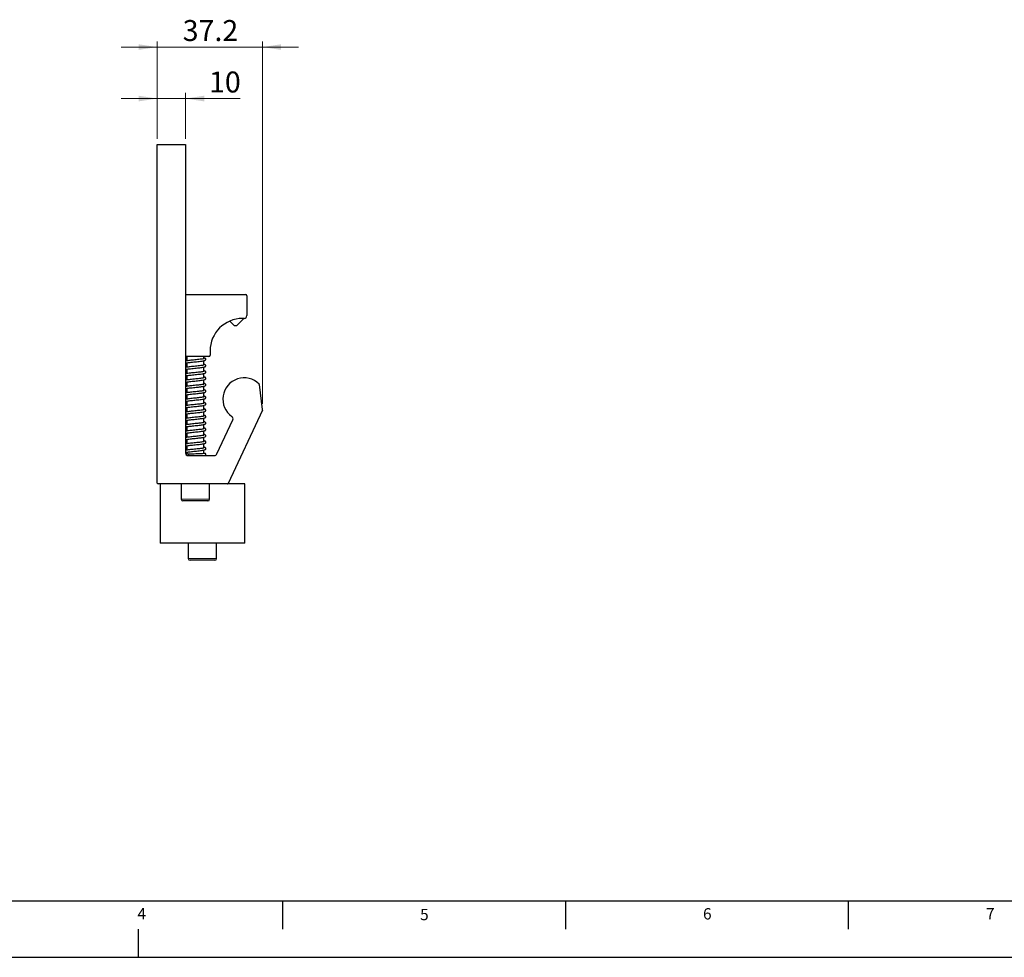
# Model space of a CAD drawing. Units: millimetres. Extents: x 0 to 841, y 0 to 594.
# Drawn here: x 179 to 353, y 0 to 166 of the extents above; entities that cross this region are included whole.
import ezdxf

# ---------------------------------------------------------------- set-up
doc = ezdxf.new("R2010")
doc.units = ezdxf.units.MM
doc.layers.add('LINIEN-DÜNN', color=7, linetype='Continuous')
doc.layers.add('VORLAGE_TEXT', color=7, linetype='Continuous')
doc.layers.add('LINIEN-NORMAL', color=7, linetype='Continuous', lineweight=25)
doc.styles.add('SLDTEXTSTYLE0', font='TXT', dxfattribs={"width": 0.605})
doc.dimstyles.new('SLDDIMSTYLE6', dxfattribs={"dimtxt": 3.595646, "dimasz": 3.302, "dimexe": 0, "dimexo": 0.0625, "dimgap": 0.898912, "dimtad": 1, "dimlfac": 2, "dimrnd": 1e-09, "dimzin": 12, "dimdsep": 46, "dimtxsty": 'SLDTEXTSTYLE0', "dimsah": 1, "dimcen": 0.09, "dimadec": 0, "dimazin": 3, "dimtfac": 1, "dimtmove": 0, "dimatfit": 0, "dimfxl": 1, "dimfrac": 2, "dimtolj": 1, "dimtzin": 12, "dimarcsym": 0})

# ---------------------------------------------------------------- blocks, each defined once
blk = doc.blocks.new('_D_33')
at = {"color": 7, "linetype": 'Continuous', "lineweight": 0}
for p, q in [((203.34, 151.83), (196.99, 151.83)), ((203.34, 144.7), (203.34, 152.83)), ((203.34, 151.83), (208.34, 151.83)), ((208.34, 144.7), (208.34, 152.83)), ((208.34, 151.83), (217.99, 151.83))]:
    blk.add_line(p, q, dxfattribs=at)
at = {"color": 7, "linetype": 'Continuous', "lineweight": 18}
for points in [[(203.34, 151.83), (200.04, 152.33), (200.04, 151.33)], [(208.34, 151.83), (211.64, 151.33), (211.64, 152.33)]]:
    blk.add_solid(points, dxfattribs=at)
at = {"color": 7, "linetype": 'Continuous', "lineweight": 18, "insert": (212.5, 156.61), "char_height": 3.704, "attachment_point": 1, "style": 'SLDTEXTSTYLE0'}
blk.add_mtext('10', dxfattribs=at)
blk = doc.blocks.new('_D_34')
at = {"color": 7, "linetype": 'Continuous', "lineweight": 0}
for p, q in [((203.34, 144.7), (203.34, 161.93)), ((221.94, 97.84), (221.94, 161.93)), ((203.34, 160.93), (196.99, 160.93)), ((203.34, 160.93), (221.94, 160.93)), ((221.94, 160.93), (228.29, 160.93))]:
    blk.add_line(p, q, dxfattribs=at)
at = {"color": 7, "linetype": 'Continuous', "lineweight": 18}
for points in [[(203.34, 160.93), (200.04, 161.43), (200.04, 160.43)], [(221.94, 160.93), (225.24, 160.43), (225.24, 161.43)]]:
    blk.add_solid(points, dxfattribs=at)
at = {"color": 7, "linetype": 'Continuous', "lineweight": 18, "insert": (207.84, 165.71), "char_height": 3.704, "attachment_point": 1, "style": 'SLDTEXTSTYLE0'}
blk.add_mtext('37.2', dxfattribs=at)

msp = doc.modelspace()

# ---------------------------------------------------------------- linework, layer by layer
at = {"color": 7, "linetype": 'Continuous', "lineweight": 25}
for p, q in [((203.338, 143.7), (208.338, 143.7)), ((203.338, 83.85), (203.338, 143.7)), ((208.338, 143.7), (208.338, 89.2)), ((208.438, 117.2), (218.938, 117.2)), ((219.188, 116.95), (219.188, 113.45)), ((216.1764, 112.4866), (216.963, 111.7)), ((216.963, 111.7), (217.413, 111.7)), ((217.413, 111.7), (218.663, 112.95)), ((218.688, 112.95), (218.438, 112.95)), ((212.438, 106.2), (208.438, 106.2)), ((208.588, 106.2), (208.588, 105.4558)), ((211.588, 105.832), (211.588, 106.2)), ((212.688, 107.2), (212.688, 106.45)), ((208.588, 105.1052), (208.588, 104.3232)), ((211.588, 104.6935), (211.588, 105.4776)), ((208.588, 103.9765), (208.588, 103.1991)), ((208.588, 102.8486), (208.588, 102.0734)), ((211.588, 103.5765), (211.588, 104.3506)), ((211.588, 102.4481), (211.588, 103.2233)), ((208.588, 101.7206), (208.588, 100.9383)), ((211.588, 101.3202), (211.588, 102.1057)), ((211.588, 100.1905), (211.588, 100.9659)), ((221.9397, 96.8391), (221.3974, 101.2559)), ((208.588, 100.5935), (208.588, 99.8162)), ((208.588, 99.4655), (208.588, 98.6882)), ((211.588, 99.0641), (211.588, 99.8388)), ((208.588, 98.3364), (208.588, 97.5595)), ((211.588, 97.937), (211.588, 98.712)), ((211.588, 96.813), (211.588, 97.5927)), ((208.338, 97.0411), (208.588, 96.994)), ((208.588, 97.2087), (208.588, 96.4329)), ((208.588, 96.0805), (208.588, 95.2994)), ((211.588, 95.6808), (211.588, 96.457)), ((221.9268, 96.7574), (215.8784, 83.7866)), ((208.588, 94.9529), (208.588, 94.1774)), ((211.588, 94.5523), (211.588, 95.3259)), ((211.588, 93.4243), (211.588, 94.1986)), ((213.8907, 88.9887), (216.7004, 95.0143)), ((208.338, 92.5346), (208.588, 92.4781)), ((208.588, 93.8259), (208.588, 93.0494)), ((208.588, 92.6969), (208.588, 91.9156)), ((211.588, 92.2948), (211.588, 93.0712)), ((208.338, 91.4031), (208.588, 91.3547)), ((208.588, 91.5696), (208.588, 90.7926)), ((211.588, 91.1694), (211.588, 91.9538)), ((211.588, 90.0394), (211.588, 90.8156)), ((208.588, 90.4409), (208.588, 89.664)), ((208.588, 89.3136), (208.588, 88.9241)), ((211.588, 89.0621), (211.588, 89.6868)), ((208.838, 88.7), (213.4375, 88.7)), ((211.588, 88.7), (211.588, 88.7157)), ((215.7425, 83.7), (203.488, 83.7)), ((203.838, 83.7), (203.838, 73.2)), ((207.588, 83.7), (207.588, 81)), ((212.588, 81), (212.588, 83.7)), ((218.838, 83.7), (215.7425, 83.7)), ((218.838, 73.2), (218.838, 83.7)), ((212.288, 80.7), (207.888, 80.7)), ((211.7981, 73.2), (203.838, 73.2)), ((208.838, 73.2), (208.838, 70.5)), ((218.838, 73.2), (211.7981, 73.2)), ((213.838, 70.5), (213.838, 73.2)), ((213.538, 70.2), (209.138, 70.2))]:
    msp.add_line(p, q, dxfattribs=at)
at = {"color": 7, "linetype": 'Continuous', "lineweight": 18}
for p, q in [((207.588, 81), (212.588, 81)), ((208.838, 70.5), (213.838, 70.5))]:
    msp.add_line(p, q, dxfattribs=at)
at = {"color": 7, "linetype": 'Continuous', "lineweight": 25}
for centre, radius, start, end in [((208.438, 116.95), 0.25, 90, 113.578178), ((218.938, 116.95), 0.25, 0, 90), ((218.688, 113.45), 0.5, 270, 0), ((218.438, 107.2), 5.75, 90, 180), ((208.438, 106.45), 0.25, 246.421822, 270), ((212.438, 106.45), 0.25, 270, 0), ((218.695, 98.7), 3.75, 44.820109, 234.835751), ((221.2485, 101.2376), 0.15, 7, 44.820109), ((221.7908, 96.8208), 0.15, 335, 7), ((216.2473, 95.2256), 0.5, 335, 54.835751), ((208.838, 89.2), 0.5, 180, 270), ((213.4375, 89.2), 0.5, 270, 335), ((203.488, 83.85), 0.15, 180, 270), ((215.7425, 83.85), 0.15, 270, 335), ((207.888, 81), 0.3, 180, 270), ((212.288, 81), 0.3, 270, 0), ((209.138, 70.5), 0.3, 180, 270), ((213.538, 70.5), 0.3, 270, 0)]:
    msp.add_arc(centre, radius, start, end, dxfattribs=at)
for points, knots in [([(208.338, 106.0649), (208.396, 106.0493), (208.4649, 106.0308), (208.5712, 106.0147), (208.588, 106.0122)], [0, 0, 0, 0, 0.84233946, 1, 1, 1, 1]), ([(211.6251, 105.8379), (211.6262, 105.8395), (211.6369, 105.8548), (211.5451, 105.8125), (211.3202, 105.7785), (210.935, 105.7244), (210.4691, 105.6735), (209.9785, 105.6231), (209.5081, 105.5747), (209.0864, 105.5284), (208.7397, 105.4817), (208.4808, 105.4453), (208.3813, 105.408), (208.338, 105.3918)], [0, 0, 0, 0, 0.00879681, 0.08575404, 0.19229226, 0.30871221, 0.42157805, 0.53068063, 0.63581345, 0.73707509, 0.83453786, 0.92799467, 1, 1, 1, 1]), ([(208.338, 104.9371), (208.3898, 104.9232), (208.4591, 104.9044), (208.562, 104.8884), (208.588, 104.8844)], [0, 0, 0, 0, 0.747196173, 1, 1, 1, 1]), ([(211.5975, 104.6928), (211.5911, 104.6954), (211.5749, 104.702), (211.3795, 104.6568), (211.0371, 104.61), (210.5903, 104.5581), (210.0988, 104.5075), (209.6072, 104.4569), (209.1626, 104.4103), (208.6949, 104.3445), (208.4574, 104.3318), (208.3395, 104.2767), (208.338, 104.276)], [0, 0, 0, 0, 0.06554005, 0.16714458, 0.27896549, 0.39281252, 0.50484748, 0.61502896, 0.72287681, 0.82338571, 0.99778592, 1, 1, 1, 1]), ([(208.3977, 103.9366), (208.4076, 103.9389), (208.4329, 103.945), (208.6419, 103.9916), (208.9991, 104.0407), (209.4657, 104.0941), (209.962, 104.1452), (210.4447, 104.1945), (210.883, 104.2423), (211.2555, 104.2895), (211.537, 104.3348), (211.7213, 104.3786), (211.8355, 104.4251), (211.9116, 104.5025), (211.9451, 104.5956), (211.9066, 104.7324), (211.7784, 104.8127), (211.6863, 104.8455), (211.6057, 104.8586), (211.588, 104.8614)], [0, 0, 0, 0, 0.04722119, 0.12122444, 0.2086173, 0.29313904, 0.37429502, 0.45207673, 0.52778011, 0.60171256, 0.6740166, 0.73976594, 0.79437589, 0.82036456, 0.85192738, 0.88814635, 0.93926395, 0.98665747, 1, 1, 1, 1]), ([(208.4197, 105.0824), (208.4193, 105.0786), (208.418, 105.0648), (208.5348, 105.1007), (208.7764, 105.1377), (209.1429, 105.1862), (209.5857, 105.2345), (210.0657, 105.2837), (210.5418, 105.3326), (210.968, 105.3804), (211.3107, 105.4252), (211.5626, 105.4689), (211.7269, 105.5069), (211.8804, 105.573), (211.9423, 105.7122), (211.9246, 105.8252), (211.8388, 105.9144), (211.7392, 105.9555), (211.6395, 105.9786), (211.588, 105.9905)], [0, 0, 0, 0, 0.02373804, 0.08658011, 0.15645035, 0.23264758, 0.31027769, 0.38798208, 0.46577798, 0.54280058, 0.61420951, 0.67923996, 0.73892891, 0.80029427, 0.8324795, 0.86055938, 0.90259425, 0.94966232, 1, 1, 1, 1]), ([(208.338, 103.8114), (208.3653, 103.8027), (208.4296, 103.7824), (208.5302, 103.7665), (208.588, 103.7574)], [0, 0, 0, 0, 0.424434963, 1, 1, 1, 1]), ([(211.6136, 103.5802), (211.6103, 103.5806), (211.6035, 103.5814), (211.5159, 103.557), (211.3409, 103.5251), (211.0355, 103.4818), (210.6324, 103.435), (210.1606, 103.3857), (209.6634, 103.335), (209.1819, 103.2838), (208.7752, 103.2316), (208.494, 103.191), (208.3788, 103.1546), (208.338, 103.1417)], [0, 0, 0, 0, 0.03816803, 0.08024021, 0.16840131, 0.26580136, 0.37232767, 0.48355328, 0.59681543, 0.71219435, 0.82930481, 0.9396411, 1, 1, 1, 1]), ([(208.4061, 102.8145), (208.4051, 102.812), (208.4017, 102.803), (208.5322, 102.8444), (208.7808, 102.8824), (209.1362, 102.9294), (209.5654, 102.9764), (210.0432, 103.0255), (210.5373, 103.0762), (211.0111, 103.1293), (211.3996, 103.1821), (211.6538, 103.2321), (211.7928, 103.2764), (211.8808, 103.3342), (211.9285, 103.4137), (211.9412, 103.4959), (211.9069, 103.59), (211.7955, 103.6947), (211.6797, 103.7134), (211.588, 103.7282)], [0, 0, 0, 0, 0.02412084, 0.08625362, 0.15735411, 0.23064852, 0.30597905, 0.38335688, 0.46374105, 0.54738967, 0.63448957, 0.71276144, 0.77074385, 0.81098818, 0.83170686, 0.85453724, 0.87893065, 0.90415852, 1, 1, 1, 1]), ([(208.338, 102.6849), (208.3572, 102.678), (208.4216, 102.6547), (208.5194, 102.6398), (208.588, 102.6293)], [0, 0, 0, 0, 0.2983134, 1, 1, 1, 1]), ([(211.627, 102.4571), (211.6182, 102.4551), (211.5974, 102.4504), (211.4356, 102.4121), (211.1701, 102.3718), (210.8067, 102.3264), (210.3723, 102.2795), (209.8946, 102.2308), (209.4088, 102.1803), (208.951, 102.1287), (208.5911, 102.0745), (208.4028, 102.0444), (208.3403, 102.0207), (208.338, 102.0199)], [0, 0, 0, 0, 0.06257535, 0.14665687, 0.24229148, 0.34175563, 0.44496959, 0.55173088, 0.66192083, 0.77564878, 0.89301011, 0.99614748, 1, 1, 1, 1]), ([(208.338, 101.567), (208.3924, 101.5451), (208.455, 101.52), (208.5725, 101.5025), (208.588, 101.5002)], [0, 0, 0, 0, 0.86791449, 1, 1, 1, 1]), ([(211.6155, 101.3202), (211.6168, 101.323), (211.6223, 101.335), (211.4989, 101.293), (211.2334, 101.2529), (210.8403, 101.2019), (210.3895, 101.1534), (209.9243, 101.1057), (209.4778, 101.0598), (209.076, 101.0145), (208.6451, 100.9608), (208.4563, 100.9155), (208.338, 100.8871)], [0, 0, 0, 0, 0.02610464, 0.11336684, 0.22191698, 0.33264965, 0.43991018, 0.54356411, 0.64365085, 0.74172592, 0.83812854, 1, 1, 1, 1]), ([(208.4076, 101.6848), (208.4075, 101.6834), (208.4068, 101.6765), (208.5289, 101.7153), (208.7554, 101.7505), (209.0956, 101.7966), (209.5218, 101.8439), (209.9987, 101.893), (210.4797, 101.9423), (210.926, 101.9913), (211.401, 102.0531), (211.7171, 102.1116), (211.8682, 102.1939), (211.9242, 102.2732), (211.9406, 102.361), (211.9117, 102.4588), (211.8447, 102.521), (211.7443, 102.5713), (211.6412, 102.5937), (211.588, 102.6052)], [0, 0, 0, 0, 0.015967073, 0.075750707, 0.141324352, 0.213549747, 0.291434312, 0.37013516, 0.448887768, 0.527752237, 0.605365835, 0.742942402, 0.801229205, 0.824323316, 0.843697354, 0.864101119, 0.903340422, 0.950169219, 1, 1, 1, 1]), ([(208.423, 100.5721), (208.4227, 100.5681), (208.4213, 100.5521), (208.554, 100.5936), (208.8413, 100.6353), (209.2537, 100.6872), (209.7214, 100.7367), (210.1971, 100.7852), (210.6407, 100.8315), (211.0214, 100.8753), (211.3243, 100.9158), (211.551, 100.955), (211.7168, 100.9921), (211.8762, 101.0578), (211.9441, 101.2016), (211.921, 101.3226), (211.8283, 101.4085), (211.7292, 101.4471), (211.6319, 101.4684), (211.588, 101.4781)], [0, 0, 0, 0, 0.0228353, 0.09180577, 0.16994573, 0.25207787, 0.33164126, 0.40850463, 0.48261052, 0.55244816, 0.61680625, 0.67573828, 0.73149212, 0.79553608, 0.83197808, 0.86323006, 0.90795802, 0.9585247, 1, 1, 1, 1]), ([(208.338, 100.4367), (208.3553, 100.4271), (208.4136, 100.3945), (208.516, 100.3845), (208.588, 100.3775)], [0, 0, 0, 0, 0.29651574, 1, 1, 1, 1]), ([(211.6194, 100.1946), (211.6198, 100.1954), (211.6226, 100.2015), (211.5837, 100.1863), (211.4728, 100.165), (211.2108, 100.1208), (210.8393, 100.0743), (210.3914, 100.0255), (209.9107, 99.9765), (209.4371, 99.9275), (209.0163, 99.88), (208.6811, 99.8341), (208.4618, 99.798), (208.371, 99.7716), (208.338, 99.762)], [0, 0, 0, 0, 0.00591778, 0.0454752, 0.13223267, 0.22855734, 0.33349927, 0.44037986, 0.54735395, 0.65445296, 0.76051761, 0.85891815, 0.94861861, 1, 1, 1, 1]), ([(208.338, 99.2992), (208.3792, 99.2869), (208.4441, 99.2676), (208.5495, 99.2515), (208.588, 99.2456)], [0, 0, 0, 0, 0.63435598, 1, 1, 1, 1]), ([(208.3997, 99.4256), (208.4063, 99.4267), (208.424, 99.4299), (208.6056, 99.4734), (208.9283, 99.5197), (209.3642, 99.5713), (209.8445, 99.6214), (210.3261, 99.6704), (210.7734, 99.718), (211.1608, 99.7648), (211.4625, 99.8096), (211.6662, 99.852), (211.7961, 99.894), (211.8881, 99.9558), (211.9385, 100.0513), (211.9328, 100.1625), (211.812, 100.3097), (211.6815, 100.3342), (211.588, 100.3517)], [0, 0, 0, 0, 0.04055075, 0.10956915, 0.19241552, 0.27397045, 0.35354808, 0.43099729, 0.5063713, 0.57971127, 0.65115045, 0.71613118, 0.76876161, 0.81143922, 0.83846159, 0.87229592, 0.90856284, 1, 1, 1, 1]), ([(208.408, 98.3016), (208.4254, 98.3051), (208.4617, 98.3123), (208.685, 98.3575), (208.9786, 98.3976), (209.3553, 98.4421), (209.7876, 98.4876), (210.2525, 98.5349), (210.7193, 98.584), (211.1509, 98.6352), (211.4849, 98.6848), (211.707, 98.7339), (211.8279, 98.782), (211.8982, 98.8476), (211.9361, 98.918), (211.935, 99.0229), (211.8696, 99.1262), (211.7852, 99.1756), (211.6536, 99.2003), (211.588, 99.2126)], [0, 0, 0, 0, 0.06062639, 0.12642719, 0.19492922, 0.26581242, 0.33900295, 0.41487213, 0.49361572, 0.57537809, 0.65898178, 0.73176921, 0.790965, 0.8162823, 0.84054668, 0.86422425, 0.88880221, 0.94460825, 1, 1, 1, 1]), ([(211.6073, 99.0636), (211.6076, 99.0655), (211.6097, 99.0761), (211.5084, 99.0407), (211.3032, 99.0082), (211.0131, 98.9672), (210.6412, 98.9243), (210.2041, 98.8783), (209.7322, 98.8303), (209.2606, 98.7805), (208.8402, 98.7291), (208.531, 98.6849), (208.3947, 98.6483), (208.338, 98.6331)], [0, 0, 0, 0, 0.01766335, 0.09793912, 0.1810421, 0.27131042, 0.36872772, 0.47226258, 0.57984818, 0.69144145, 0.80714506, 0.91984188, 1, 1, 1, 1]), ([(208.338, 98.1716), (208.3442, 98.1689), (208.4068, 98.1427), (208.5021, 98.1288), (208.588, 98.1163)], [0, 0, 0, 0, 0.09938293, 1, 1, 1, 1]), ([(211.6197, 97.9407), (211.619, 97.9421), (211.6169, 97.9467), (211.4926, 97.9099), (211.2465, 97.8708), (210.8878, 97.8238), (210.4562, 97.7764), (209.9833, 97.7279), (209.5048, 97.6787), (209.0538, 97.6289), (208.677, 97.5775), (208.4483, 97.5407), (208.3604, 97.5126), (208.338, 97.5054)], [0, 0, 0, 0, 0.03607035, 0.11765705, 0.21702728, 0.31981218, 0.42431313, 0.5303837, 0.63796116, 0.74709418, 0.85803074, 0.96383782, 1, 1, 1, 1]), ([(208.399, 97.1684), (208.401, 97.1682), (208.4058, 97.1678), (208.4832, 97.1909), (208.6398, 97.221), (208.9377, 97.2649), (209.3344, 97.3119), (209.7977, 97.3607), (210.2816, 97.4099), (210.7468, 97.4593), (211.1475, 97.5064), (211.5508, 97.5692), (211.7539, 97.6065), (211.8821, 97.7), (211.9317, 97.7727), (211.9384, 97.8793), (211.8881, 97.9802), (211.7856, 98.0427), (211.6906, 98.0765), (211.6001, 98.0929), (211.588, 98.095)], [0, 0, 0, 0, 0.022785889, 0.05203943, 0.115536617, 0.185746983, 0.262268907, 0.340467576, 0.418722804, 0.497075809, 0.574918121, 0.647551555, 0.774163957, 0.800936394, 0.825970278, 0.850170396, 0.874366684, 0.925861239, 0.990101496, 1, 1, 1, 1]), ([(211.6189, 96.8109), (211.6191, 96.8119), (211.6211, 96.8207), (211.5372, 96.7908), (211.295, 96.7498), (210.9186, 96.6993), (210.4711, 96.65), (210.002, 96.6018), (209.5498, 96.5554), (209.1428, 96.5109), (208.7993, 96.4675), (208.5285, 96.4266), (208.4006, 96.3958), (208.338, 96.3807)], [0, 0, 0, 0, 0.01090532, 0.09736565, 0.20230464, 0.31497124, 0.42417307, 0.52973254, 0.63151205, 0.72941356, 0.82340385, 0.9136352, 1, 1, 1, 1]), ([(208.338, 95.9299), (208.3942, 95.9062), (208.4573, 95.8796), (208.5751, 95.8622), (208.588, 95.8603)], [0, 0, 0, 0, 0.89009813, 1, 1, 1, 1]), ([(208.4026, 94.916), (208.4035, 94.9148), (208.4062, 94.9108), (208.5395, 94.9496), (208.8061, 94.9909), (209.1957, 95.0406), (209.6503, 95.0896), (210.1305, 95.1386), (210.5987, 95.1871), (211.0242, 95.2354), (211.3747, 95.2833), (211.6178, 95.328), (211.7685, 95.3715), (211.862, 95.4214), (211.9233, 95.5008), (211.9442, 95.5967), (211.8976, 95.7091), (211.7814, 95.7919), (211.6846, 95.8206), (211.6041, 95.8364), (211.588, 95.8396)], [0, 0, 0, 0, 0.02565421, 0.08707078, 0.16436212, 0.24314149, 0.32137842, 0.39895739, 0.47586938, 0.55217454, 0.62802467, 0.70002673, 0.75820732, 0.80249482, 0.82632537, 0.85709486, 0.89336469, 0.92713613, 0.98544094, 1, 1, 1, 1]), ([(208.4083, 96.0491), (208.4081, 96.0485), (208.4056, 96.0376), (208.4789, 96.0651), (208.7066, 96.1039), (209.0764, 96.1548), (209.525, 96.2044), (209.999, 96.2533), (210.4575, 96.3002), (210.8666, 96.3449), (211.3152, 96.4011), (211.6131, 96.4513), (211.8261, 96.5166), (211.93, 96.6357), (211.9423, 96.773), (211.8564, 96.8806), (211.7448, 96.9302), (211.6437, 96.9549), (211.588, 96.9685)], [0, 0, 0, 0, 0.00383404, 0.06527463, 0.13864052, 0.22036416, 0.30020356, 0.37737835, 0.45184731, 0.52315164, 0.59059061, 0.71403298, 0.77822367, 0.81440463, 0.84863796, 0.89710065, 0.94332636, 1, 1, 1, 1]), ([(211.624, 95.6877), (211.6214, 95.6878), (211.6119, 95.6881), (211.4954, 95.6552), (211.2623, 95.6173), (210.9098, 95.5705), (210.474, 95.5224), (209.9961, 95.4732), (209.5166, 95.4242), (209.0828, 95.3756), (208.6404, 95.3203), (208.4523, 95.2754), (208.338, 95.2481)], [0, 0, 0, 0, 0.030632186, 0.114570928, 0.207980131, 0.310654088, 0.417845653, 0.525157241, 0.632574691, 0.739991601, 0.842014944, 1, 1, 1, 1]), ([(208.338, 94.7881), (208.3588, 94.7811), (208.4211, 94.7601), (208.5213, 94.7445), (208.588, 94.7341)], [0, 0, 0, 0, 0.33465246, 1, 1, 1, 1]), ([(211.6062, 94.5518), (211.6045, 94.5534), (211.6006, 94.5572), (211.527, 94.5357), (211.3548, 94.5037), (211.0727, 94.463), (210.7081, 94.4198), (210.2804, 94.3743), (209.8149, 94.3269), (209.3436, 94.2778), (208.908, 94.2263), (208.5656, 94.1789), (208.4095, 94.1408), (208.338, 94.1234)], [0, 0, 0, 0, 0.03215779, 0.07564933, 0.16326605, 0.25575721, 0.35315214, 0.45524317, 0.56144046, 0.67161377, 0.78593813, 0.90197256, 1, 1, 1, 1]), ([(208.4137, 93.7915), (208.4191, 93.7915), (208.4355, 93.7914), (208.5897, 93.83), (208.8446, 93.8679), (209.1871, 93.9113), (209.5973, 93.9561), (210.0542, 94.0029), (210.5272, 94.0515), (210.9816, 94.1021), (211.3605, 94.153), (211.6321, 94.2014), (211.807, 94.2593), (211.9015, 94.3241), (211.9396, 94.4343), (211.9223, 94.5596), (211.8359, 94.6309), (211.7319, 94.6796), (211.6231, 94.7018), (211.588, 94.7089)], [0, 0, 0, 0, 0.03116964, 0.09423883, 0.16005572, 0.22901641, 0.30106404, 0.37601951, 0.45382295, 0.53456373, 0.61814154, 0.69582201, 0.76314542, 0.81849448, 0.83861406, 0.85704081, 0.90618964, 0.96973039, 1, 1, 1, 1]), ([(208.338, 93.6626), (208.356, 93.6557), (208.4198, 93.6315), (208.5177, 93.6163), (208.588, 93.6055)], [0, 0, 0, 0, 0.28174128, 1, 1, 1, 1]), ([(211.6271, 93.4335), (211.6179, 93.4313), (211.595, 93.4258), (211.4139, 93.3838), (211.1077, 93.3395), (210.6973, 93.2903), (210.234, 93.2415), (209.7547, 93.1928), (209.2949, 93.1441), (208.8834, 93.0961), (208.5652, 93.0462), (208.398, 93.0191), (208.3399, 92.9971), (208.338, 92.9964)], [0, 0, 0, 0, 0.06259414, 0.15495184, 0.26250283, 0.37003055, 0.47723517, 0.58392097, 0.69018016, 0.79609958, 0.90187716, 0.9968123, 1, 1, 1, 1]), ([(211.6077, 92.2911), (211.6087, 92.2943), (211.6131, 92.3092), (211.497, 92.269), (211.2336, 92.2295), (210.8383, 92.1779), (210.3804, 92.1287), (209.9083, 92.0804), (209.4601, 92.0342), (209.0665, 91.9897), (208.6477, 91.937), (208.4583, 91.8936), (208.338, 91.8661)], [0, 0, 0, 0, 0.02424782, 0.11273771, 0.21871549, 0.33171879, 0.4411833, 0.54696455, 0.64893814, 0.74644956, 0.8390952, 1, 1, 1, 1]), ([(208.3964, 92.6563), (208.3962, 92.656), (208.3869, 92.6421), (208.4732, 92.6826), (208.6582, 92.7107), (208.9721, 92.7581), (209.3804, 92.805), (209.849, 92.8542), (210.3325, 92.9033), (210.7911, 92.9522), (211.1803, 92.9996), (211.4799, 93.0446), (211.6848, 93.0896), (211.797, 93.1264), (211.8844, 93.1884), (211.9347, 93.2729), (211.9369, 93.3642), (211.8979, 93.4533), (211.8097, 93.5209), (211.7229, 93.5539), (211.6249, 93.5739), (211.588, 93.5814)], [0, 0, 0, 0, 0.00106979, 0.05907735, 0.12418498, 0.19608086, 0.27343178, 0.35142581, 0.4294718, 0.50760622, 0.58413391, 0.65458525, 0.71891597, 0.77644122, 0.80249964, 0.82778367, 0.8518376, 0.87365558, 0.91293953, 0.96718429, 1, 1, 1, 1]), ([(208.4142, 91.5396), (208.4182, 91.5381), (208.4292, 91.5341), (208.6117, 91.5791), (208.9362, 91.6248), (209.3637, 91.6755), (209.8302, 91.7242), (210.2947, 91.7714), (210.7229, 91.817), (211.0928, 91.8598), (211.4865, 91.9187), (211.7102, 91.9505), (211.8813, 92.0573), (211.9412, 92.1608), (211.9309, 92.2673), (211.8309, 92.4081), (211.6958, 92.4336), (211.588, 92.454)], [0, 0, 0, 0, 0.04166696, 0.11225615, 0.19330721, 0.27350944, 0.35109418, 0.42600603, 0.49803987, 0.56691181, 0.63263739, 0.75821716, 0.79158135, 0.82700173, 0.86017958, 0.88838946, 1, 1, 1, 1]), ([(211.6243, 91.1761), (211.625, 91.1772), (211.6312, 91.187), (211.5322, 91.149), (211.3322, 91.117), (211.0096, 91.0706), (210.5957, 91.0235), (210.1247, 90.9745), (209.6426, 90.9253), (209.187, 90.8767), (208.8078, 90.8279), (208.4974, 90.7861), (208.3836, 90.7417), (208.3277, 90.72)], [0, 0, 0, 0, 0.010049039, 0.089518182, 0.178638872, 0.276944945, 0.382868585, 0.489809163, 0.596817603, 0.703953619, 0.809201327, 0.906351364, 1, 1, 1, 1]), ([(208.3965, 90.4021), (208.3957, 90.401), (208.3853, 90.3855), (208.4579, 90.423), (208.6416, 90.4523), (208.9592, 90.5005), (209.364, 90.5472), (209.8249, 90.5958), (210.3052, 90.6446), (210.7708, 90.6939), (211.1869, 90.7444), (211.5023, 90.7922), (211.7024, 90.8386), (211.8206, 90.8808), (211.9084, 90.9567), (211.9425, 91.0573), (211.9109, 91.1988), (211.7737, 91.2901), (211.6472, 91.3099), (211.588, 91.3192)], [0, 0, 0, 0, 0.004009792, 0.05628237, 0.124392684, 0.19954244, 0.275658074, 0.352658131, 0.430411274, 0.50896295, 0.588414737, 0.668348711, 0.736120861, 0.786547051, 0.827070778, 0.853270933, 0.883933996, 0.945751337, 1, 1, 1, 1]), ([(208.3136, 89.1586), (208.3554, 89.1446), (208.4256, 89.1211), (208.5413, 89.1019), (208.588, 89.0941)], [0, 0, 0, 0, 0.59586809, 1, 1, 1, 1]), ([(211.6089, 90.0397), (211.6091, 90.0413), (211.6111, 90.0529), (211.5167, 90.0183), (211.2922, 89.9826), (210.9828, 89.9397), (210.5983, 89.8959), (210.1592, 89.85), (209.692, 89.8025), (209.2278, 89.7531), (208.8101, 89.7015), (208.5039, 89.6562), (208.3703, 89.6191), (208.3137, 89.6033)], [0, 0, 0, 0, 0.01367079, 0.09795783, 0.18740223, 0.28068991, 0.37772417, 0.47837906, 0.58289104, 0.69133943, 0.80392231, 0.91683113, 1, 1, 1, 1]), ([(208.338, 90.277), (208.37, 90.2666), (208.4343, 90.2457), (208.5366, 90.2301), (208.588, 90.2223)], [0, 0, 0, 0, 0.49799123, 1, 1, 1, 1]), ([(208.416, 89.2821), (208.4155, 89.2802), (208.4134, 89.2727), (208.4609, 89.2904), (208.6073, 89.3192), (208.8558, 89.358), (209.1912, 89.3998), (209.6002, 89.4446), (210.0595, 89.4916), (210.5356, 89.5406), (210.9904, 89.5913), (211.3634, 89.6413), (211.6312, 89.6905), (211.8031, 89.7437), (211.8953, 89.8146), (211.9313, 89.8908), (211.9372, 89.9636), (211.9204, 90.0228), (211.8707, 90.0969), (211.7711, 90.1554), (211.6476, 90.1841), (211.588, 90.1979)], [0, 0, 0, 0, 0.01076321, 0.04069252, 0.09908764, 0.16177957, 0.22923949, 0.3013557, 0.37684558, 0.45517133, 0.53643431, 0.61977538, 0.69520914, 0.76052405, 0.81256949, 0.83098236, 0.8447948, 0.86121791, 0.88341044, 0.94372118, 1, 1, 1, 1]), ([(208.9789, 88.9388), (208.8083, 88.9356), (208.6082, 88.9319), (208.4848, 88.9176), (208.4667, 88.9155)], [0, 0, 0, 0, 0.852869948, 1, 1, 1, 1]), ([(208.978, 88.9382), (208.9693, 88.9369), (208.9485, 88.9338), (208.9213, 88.9089), (208.8992, 88.8698), (208.8857, 88.8219), (208.8807, 88.762), (208.8885, 88.7217), (208.8927, 88.7)], [0, 0, 0, 0, 0.13365612, 0.31952037, 0.46646036, 0.62851043, 0.79932725, 1, 1, 1, 1]), ([(211.6682, 89.0677), (211.6682, 89.0678), (211.6741, 89.0733), (211.6373, 89.0634), (211.4694, 89.0511), (211.1175, 89.0292), (210.6438, 89.0081), (210.1383, 88.9875), (209.5359, 88.9641), (209.1709, 88.9475), (208.9779, 88.9387)], [0, 0, 0, 0, 0.00064101, 0.05535113, 0.17498177, 0.3655634, 0.49283836, 0.64111606, 0.81026598, 1, 1, 1, 1]), ([(211.4055, 88.7), (211.4102, 88.7002), (211.5562, 88.708), (211.6929, 88.7239), (211.7986, 88.7393), (211.849, 88.7665), (211.8694, 88.7807), (211.8956, 88.8055), (211.9225, 88.8463), (211.9391, 88.9082), (211.9308, 88.9652), (211.913, 89.0047), (211.8918, 89.0359), (211.8266, 89.086), (211.7409, 89.1052), (211.6085, 89.1174), (211.588, 89.1192)], [0, 0, 0, 0, 0.00827113, 0.25775989, 0.44700543, 0.47160921, 0.48701433, 0.50413092, 0.52859499, 0.56135028, 0.59557763, 0.61021499, 0.63129841, 0.7011402, 0.95375026, 1, 1, 1, 1])]:
    msp.add_open_spline(points, degree=3, knots=knots, dxfattribs=at)
at = {"layer": 'LINIEN-DÜNN'}
for p, q in [((225.5, 10), (225.5, 5)), ((275.5, 10), (275.5, 5)), ((325.5, 10), (325.5, 5)), ((200, 5), (200, 0)), ((0, 0), (841, 0))]:
    msp.add_line(p, q, dxfattribs=at)
at = {"layer": 'LINIEN-NORMAL', "lineweight": 25}
msp.add_line((20, 10), (831, 10), dxfattribs=at)

# ---------------------------------------------------------------- texts
at = {"layer": 'VORLAGE_TEXT', "char_height": 2, "attachment_point": 2, "style": 'SLDTEXTSTYLE0'}
for s, insert in [('4', (200.5986, 8.7073)), ('6', (300.5774, 8.6885)), ('7', (350.6039, 8.7205)), ('5', (250.5676, 8.5638))]:
    msp.add_mtext(s, dxfattribs=dict(at, insert=insert))

# ---------------------------------------------------------------- dimensions: what is measured, and where the dimension line sits
at = {"color": 7, "linetype": 'Continuous', "lineweight": 18}
for base, p2, picture, middle in [((221.9397, 160.9336), (221.9397, 96.8391), '_D_34', (212.6389, 160.9336)), ((208.338, 151.8337), (208.338, 143.7), '_D_33', (215.2453, 151.8337))]:
    dim = msp.add_linear_dim(base=base, p1=(203.338, 143.7), p2=p2, dimstyle='SLDDIMSTYLE6', dxfattribs=at)
    dim.commit()
    dim.dimension.update_dxf_attribs({"geometry": picture, "text_midpoint": middle, "dimtype": 160})

doc.saveas('drawing.dxf')
